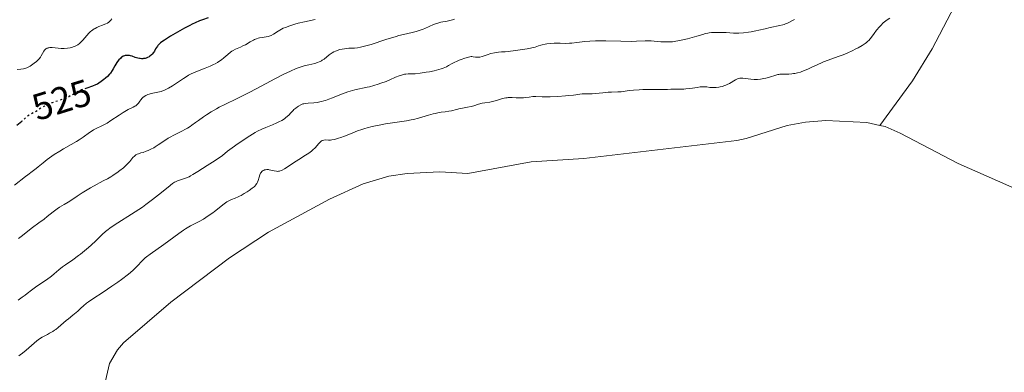
# Model space of a CAD drawing. Units: metres. Extents: x 632637 to 636127, y 4660284 to 4662647.
# Drawn here: x 634693 to 634956, y 4662358 to 4662452 of the extents above; entities that cross this region are included whole.
import ezdxf
from ezdxf.enums import TextEntityAlignment as Align

# ---------------------------------------------------------------- set-up
doc = ezdxf.new("R2010")
doc.units = ezdxf.units.M
doc.header["$MEASUREMENT"] = 0
doc.linetypes.add('DGN Style 5', pattern=[1.217945, 0.521977, -0.695969])
for name, color, linetype, lineweight in [('Cota de curva de nivel directora', 7, 'Continuous', 0), ('Curva de nivel directora', 30, 'Continuous', 30), ('Curva de nivel directora no vista', 30, 'DGN Style 5', 30), ('Curva de nivel intermedia', 30, 'Continuous', 0), ('Línea de cambio de uso (parcela vista)', 92, 'Continuous', 0)]:
    doc.layers.add(name, color=color, linetype=linetype, lineweight=lineweight)
doc.styles.add('Style-Arial', font='arial.ttf')

msp = doc.modelspace()

# ---------------------------------------------------------------- linework, layer by layer
at = {"layer": 'Curva de nivel directora', "color": 30, "linetype": 'Continuous', "lineweight": 30, "elevation": 525, "flags": 128}
for points in [[(634743.16, 4662452.2), (634741.59, 4662451.65), (634740.84, 4662451.38), (634739.69, 4662450.9), (634738.86, 4662450.5), (634738.25, 4662450.2), (634736.86, 4662449.46), (634734.35, 4662448.03), (634733.09, 4662447.29), (634731.48, 4662446.28), (634731.06, 4662445.99), (634730.41, 4662445.51), (634729.95, 4662445.1), (634729.72, 4662444.84), (634729.58, 4662444.67), (634729.36, 4662444.32), (634729.11, 4662443.89), (634728.76, 4662443.27), (634728.56, 4662442.96), (634728.2, 4662442.51), (634728, 4662442.3), (634727.57, 4662441.96), (634727.34, 4662441.81), (634726.95, 4662441.61), (634726.55, 4662441.45), (634726.33, 4662441.39), (634725.9, 4662441.31), (634725.67, 4662441.28), (634725.34, 4662441.28), (634724.99, 4662441.31), (634724.76, 4662441.34), (634724.31, 4662441.44), (634723.63, 4662441.65), (634722.79, 4662441.94), (634722.41, 4662442.05), (634722.14, 4662442.12), (634721.65, 4662442.19), (634721.21, 4662442.17), (634720.94, 4662442.12), (634720.76, 4662442.07), (634720.42, 4662441.93), (634720.08, 4662441.73), (634719.92, 4662441.6), (634719.67, 4662441.39), (634719.3, 4662441.01), (634718.94, 4662440.56), (634718.76, 4662440.3), (634718.23, 4662439.41), (634717.73, 4662438.55), (634717.46, 4662438.11), (634717.01, 4662437.46), (634716.76, 4662437.16), (634716.24, 4662436.58), (634715.68, 4662436.06), (634715.3, 4662435.74), (634714.57, 4662435.18), (634713.88, 4662434.73), (634713.54, 4662434.54), (634713.03, 4662434.28), (634712.19, 4662433.95), (634710.67, 4662433.45)], [(634693.31, 4662424.56), (634692.87, 4662424.14), (634692.05, 4662423.43)]]:
    msp.add_lwpolyline(points, dxfattribs=at)
at = {"layer": 'Curva de nivel directora no vista', "color": 30, "linetype": 'DGN Style 5', "lineweight": 30, "elevation": 525, "flags": 128}
msp.add_lwpolyline([(634710.67, 4662433.45), (634710.11, 4662433.27), (634709.33, 4662432.96), (634708.93, 4662432.78), (634708.52, 4662432.58), (634707.68, 4662432.12), (634706.52, 4662431.47), (634705.91, 4662431.15), (634704.96, 4662430.71), (634704.46, 4662430.51), (634703.45, 4662430.17), (634701.45, 4662429.55), (634700.55, 4662429.22), (634700.13, 4662429.04), (634699.37, 4662428.64), (634698.68, 4662428.22), (634697.82, 4662427.67), (634697.4, 4662427.4), (634696.47, 4662426.86), (634695.31, 4662426.22), (634694.81, 4662425.89), (634694.58, 4662425.73), (634694.17, 4662425.38), (634693.31, 4662424.56)], dxfattribs=at)
at = {"layer": 'Curva de nivel intermedia', "color": 30, "linetype": 'Continuous', "lineweight": 0, "flags": 128}
for points, elevation in [([(634771.7, 4662451.77), (634768.89, 4662451.17), (634767.22, 4662450.76), (634766.33, 4662450.51), (634765, 4662450.1), (634763.77, 4662449.65), (634763.22, 4662449.42), (634762.72, 4662449.18), (634761.87, 4662448.69), (634760.56, 4662447.82), (634760, 4662447.5), (634759.72, 4662447.38), (634759.16, 4662447.2), (634758.6, 4662447.09), (634757.53, 4662446.96), (634756.87, 4662446.84), (634756.54, 4662446.76), (634756.05, 4662446.6), (634755.54, 4662446.38), (634755.27, 4662446.25), (634754.39, 4662445.76), (634753.11, 4662445.02), (634752.45, 4662444.69), (634751.78, 4662444.41), (634750.9, 4662444.05), (634750.45, 4662443.85), (634749.78, 4662443.49), (634749.44, 4662443.27), (634749.1, 4662443.01), (634748.39, 4662442.41), (634747.32, 4662441.49), (634746.7, 4662441.01), (634746.01, 4662440.53), (634745.63, 4662440.29), (634745.02, 4662439.95), (634744.59, 4662439.73), (634743.69, 4662439.31), (634742.32, 4662438.73), (634739.86, 4662437.77), (634738.58, 4662437.24), (634737.92, 4662436.9), (634737.49, 4662436.65), (634736.54, 4662436.03), (634734.65, 4662434.73), (634733.58, 4662434.04), (634732.51, 4662433.41), (634731.99, 4662433.14), (634731.49, 4662432.91), (634731.17, 4662432.79), (634730.56, 4662432.57), (634729.73, 4662432.35), (634728.35, 4662432.09), (634727.66, 4662431.95), (634727.37, 4662431.87), (634726.98, 4662431.73), (634726.48, 4662431.48), (634726.02, 4662431.17), (634725.72, 4662430.91), (634725.53, 4662430.72), (634725.17, 4662430.3), (634724.91, 4662429.95), (634724.54, 4662429.46), (634724.33, 4662429.22), (634723.99, 4662428.89), (634723.79, 4662428.74), (634723.57, 4662428.6), (634723.07, 4662428.33), (634721.76, 4662427.7), (634720.9, 4662427.22), (634720.42, 4662426.93), (634719.38, 4662426.25), (634717.17, 4662424.77), (634716.13, 4662424.12), (634715.64, 4662423.85), (634714.75, 4662423.39), (634713.19, 4662422.66), (634712.49, 4662422.28), (634712.14, 4662422.06), (634711.43, 4662421.57), (634709.73, 4662420.35), (634708.63, 4662419.63), (634707.99, 4662419.24), (634706.57, 4662418.42), (634704.52, 4662417.25), (634703.5, 4662416.64), (634702.02, 4662415.72), (634701.34, 4662415.26), (634700.09, 4662414.35), (634699, 4662413.48), (634697.74, 4662412.44), (634697.2, 4662411.99), (634696.14, 4662411.17), (634694.91, 4662410.28)], 530), ([(634717.41, 4662451.97), (634717.14, 4662451.62), (634716.78, 4662451.22), (634716.58, 4662451.04), (634716.22, 4662450.8), (634715.78, 4662450.58), (634715.52, 4662450.47), (634714.89, 4662450.24), (634713.92, 4662449.88), (634713.41, 4662449.65), (634712.9, 4662449.39), (634712.65, 4662449.25), (634712.28, 4662449.01), (634711.92, 4662448.74), (634711.7, 4662448.54), (634711.27, 4662448.13), (634710.67, 4662447.47), (634709.65, 4662446.24), (634709.06, 4662445.6), (634708.78, 4662445.34), (634708.34, 4662445.01), (634708.1, 4662444.87), (634707.58, 4662444.62), (634707.03, 4662444.42), (634706.74, 4662444.33), (634706.27, 4662444.21), (634705.51, 4662444.08), (634704.7, 4662444.02), (634704.29, 4662444.01), (634703.87, 4662444.02), (634703.03, 4662444.09), (634701.49, 4662444.25), (634700.85, 4662444.26), (634700.58, 4662444.24), (634700.41, 4662444.21), (634700.11, 4662444.12), (634699.98, 4662444.06)], 520), ([(634809, 4662451.88), (634808.42, 4662451.67), (634808.1, 4662451.58), (634807, 4662451.34), (634805.36, 4662451.02), (634804.53, 4662450.81), (634804.13, 4662450.68), (634803.36, 4662450.39), (634801.09, 4662449.39), (634800.58, 4662449.18), (634799.54, 4662448.79), (634798.77, 4662448.54), (634797.68, 4662448.25), (634795.31, 4662447.76), (634794.12, 4662447.45), (634793.39, 4662447.24), (634790.67, 4662446.39), (634786.67, 4662445.12), (634784.95, 4662444.63), (634784.24, 4662444.45), (634783.82, 4662444.36), (634783.09, 4662444.23), (634782.21, 4662444.14), (634780.72, 4662444.08), (634779.99, 4662444.02), (634779.6, 4662443.97), (634778.99, 4662443.86), (634778.37, 4662443.72), (634778.06, 4662443.64), (634777.45, 4662443.43), (634777.15, 4662443.31), (634776.72, 4662443.1), (634776.3, 4662442.86), (634776.03, 4662442.69), (634775.52, 4662442.33), (634774.1, 4662441.2), (634773.64, 4662440.88), (634773.42, 4662440.74), (634773.08, 4662440.55), (634772.85, 4662440.44), (634772.39, 4662440.26), (634771.67, 4662440.05), (634770.05, 4662439.69), (634768.76, 4662439.37), (634768.01, 4662439.14), (634766.7, 4662438.66), (634765.11, 4662437.98), (634764.2, 4662437.55), (634763.19, 4662437.05), (634760.97, 4662435.9), (634756.19, 4662433.34), (634753.91, 4662432.15), (634752.85, 4662431.62), (634750.91, 4662430.68), (634747.56, 4662429.09), (634746.07, 4662428.33), (634745.34, 4662427.93), (634743.96, 4662427.12), (634742.68, 4662426.31), (634741.9, 4662425.79), (634740.54, 4662424.84), (634739.72, 4662424.23), (634738.8, 4662423.54), (634738.36, 4662423.22), (634737.66, 4662422.78), (634737.28, 4662422.56), (634735.96, 4662421.89), (634733.97, 4662420.91), (634732.97, 4662420.37), (634732.48, 4662420.08), (634731.55, 4662419.49), (634729.81, 4662418.31), (634728.99, 4662417.78), (634728.59, 4662417.54)], 535), ([(634899.84, 4662451.75), (634898.01, 4662450.82), (634897.41, 4662450.57), (634897.08, 4662450.46), (634896.73, 4662450.35), (634895.96, 4662450.16), (634893.34, 4662449.62), (634892, 4662449.31), (634890.29, 4662448.88), (634889.47, 4662448.7), (634888.3, 4662448.49), (634887.56, 4662448.38), (634886.18, 4662448.24)], 540), ([(634925.36, 4662452.16), (634924.63, 4662451.68), (634924.27, 4662451.42), (634923.58, 4662450.83), (634922.93, 4662450.2), (634922.53, 4662449.77), (634921.8, 4662448.92), (634921.14, 4662448.04), (634920.4, 4662447.01), (634920.05, 4662446.57), (634919.68, 4662446.17), (634919.49, 4662445.99), (634919.05, 4662445.62), (634918.72, 4662445.37), (634917.9, 4662444.84), (634916.86, 4662444.22), (634916.25, 4662443.89), (634915.24, 4662443.37), (634914.1, 4662442.85), (634913.49, 4662442.59), (634912.85, 4662442.34), (634911.52, 4662441.85), (634908.85, 4662440.9), (634907.63, 4662440.44), (634907.07, 4662440.21), (634906.05, 4662439.75), (634904.32, 4662438.91), (634903.56, 4662438.55), (634902.5, 4662438.11), (634901.84, 4662437.87), (634901.42, 4662437.74), (634900.65, 4662437.53), (634899.95, 4662437.37), (634899.61, 4662437.31), (634899.11, 4662437.25), (634898.33, 4662437.2), (634896.54, 4662437.17), (634895.95, 4662437.13), (634895.66, 4662437.1), (634895.39, 4662437.05)], 545), ([(634886.18, 4662448.24), (634884.93, 4662448.14), (634884.36, 4662448.12), (634883.57, 4662448.12), (634881.54, 4662448.28), (634880.87, 4662448.27), (634879.96, 4662448.25), (634879.49, 4662448.26), (634878.82, 4662448.32), (634878.43, 4662448.33), (634877.68, 4662448.29), (634877.05, 4662448.2), (634876.68, 4662448.13), (634876.06, 4662447.99), (634875.35, 4662447.8), (634873.71, 4662447.33), (634871.24, 4662446.62), (634869.96, 4662446.3), (634868.71, 4662446.04), (634868.1, 4662445.94), (634867.22, 4662445.84), (634866.66, 4662445.8), (634865.59, 4662445.77), (634865.08, 4662445.78), (634864.11, 4662445.83), (634862.36, 4662445.97), (634861.58, 4662446.03), (634861.03, 4662446.05), (634859.96, 4662446.04), (634857.64, 4662445.95), (634856.18, 4662445.92), (634853.43, 4662445.97), (634849.38, 4662446.07), (634847.5, 4662446.07), (634846.65, 4662446.05), (634845.13, 4662445.97), (634843.83, 4662445.85), (634841.65, 4662445.59), (634840.36, 4662445.47), (634839.72, 4662445.43), (634838.75, 4662445.39), (634837.18, 4662445.4), (634835.57, 4662445.43), (634834.67, 4662445.39), (634833.69, 4662445.28), (634833.17, 4662445.18), (634832.44, 4662445.01), (634832.06, 4662444.9), (634831.47, 4662444.71), (634830.54, 4662444.34), (634828.4, 4662443.96), (634825.28, 4662443.45), (634823.36, 4662443.2), (634822.56, 4662443.13), (634821.55, 4662443.09), (634820.72, 4662443.04), (634820.31, 4662442.99), (634819.69, 4662442.88), (634818.72, 4662442.65), (634817.69, 4662442.32), (634816.35, 4662441.89), (634815.77, 4662441.75), (634815.5, 4662441.71), (634815.03, 4662441.69), (634814.63, 4662441.71), (634813.98, 4662441.82), (634813.6, 4662441.85), (634813.4, 4662441.84), (634813.05, 4662441.79), (634812.36, 4662441.62), (634811.51, 4662441.36), (634811.03, 4662441.19), (634810.26, 4662440.89), (634809.48, 4662440.55), (634809.1, 4662440.37), (634808.37, 4662439.98), (634807.38, 4662439.44), (634806.84, 4662439.17), (634805.92, 4662438.78), (634805.4, 4662438.6), (634804.83, 4662438.42), (634803.58, 4662438.1), (634802.27, 4662437.82), (634801.4, 4662437.66), (634799.83, 4662437.44), (634798.46, 4662437.3), (634796.62, 4662437.23), (634795.94, 4662437.18), (634795.59, 4662437.13), (634795.07, 4662437.02), (634794.51, 4662436.85), (634794.22, 4662436.75), (634793.25, 4662436.34), (634791.68, 4662435.64), (634790.75, 4662435.25), (634789.33, 4662434.73), (634788.58, 4662434.47), (634787.41, 4662434.11), (634786.24, 4662433.79), (634785.67, 4662433.66), (634782.31, 4662432.99)], 540), ([(634699.98, 4662444.06), (634699.74, 4662443.91), (634699.54, 4662443.73), (634699.42, 4662443.6), (634699.19, 4662443.29), (634698.85, 4662442.68), (634698.51, 4662442.06), (634698.3, 4662441.74), (634697.94, 4662441.25), (634697.72, 4662441.01), (634697.23, 4662440.53), (634696.68, 4662440.08), (634696.3, 4662439.8), (634695.53, 4662439.32), (634695.25, 4662439.16), (634694.7, 4662438.9), (634694.16, 4662438.71), (634693.79, 4662438.6), (634693.04, 4662438.46), (634692.13, 4662438.37)], 520), ([(634895.39, 4662437.05), (634894.86, 4662436.92), (634893.14, 4662436.36), (634892.17, 4662436.1), (634891.64, 4662435.98), (634890.8, 4662435.83), (634889.92, 4662435.74), (634889.48, 4662435.73), (634889.04, 4662435.73), (634888.18, 4662435.79), (634886, 4662436.08), (634885.49, 4662436.1), (634885.28, 4662436.1), (634884.89, 4662436.03), (634884.65, 4662435.94), (634884.11, 4662435.67), (634882.45, 4662434.69), (634881.82, 4662434.37), (634881.5, 4662434.22), (634881.18, 4662434.1), (634880.56, 4662433.91), (634879.96, 4662433.77), (634879.59, 4662433.71), (634878.91, 4662433.63), (634878.09, 4662433.58), (634877.74, 4662433.59), (634877.21, 4662433.65), (634876.42, 4662433.78), (634875.93, 4662433.83), (634875.34, 4662433.83), (634875, 4662433.81), (634874.63, 4662433.76), (634873.8, 4662433.64), (634872.55, 4662433.43), (634871.88, 4662433.33), (634870.83, 4662433.23), (634870.29, 4662433.2), (634869.19, 4662433.19), (634867.63, 4662433.18), (634866.8, 4662433.16), (634865.93, 4662433.1), (634865.48, 4662433.05), (634863.04, 4662433.09), (634861.64, 4662433.09), (634859.31, 4662433.04), (634858.36, 4662433), (634856.8, 4662432.89), (634855.63, 4662432.77), (634854.02, 4662432.54), (634853.52, 4662432.48), (634852.62, 4662432.42), (634850.93, 4662432.38), (634850.06, 4662432.35), (634848.61, 4662432.22), (634846.66, 4662432.01), (634845.78, 4662431.94), (634844.69, 4662431.9), (634843.56, 4662431.93), (634843.09, 4662431.92), (634842.43, 4662431.85), (634841.43, 4662431.68), (634840.78, 4662431.58), (634839.55, 4662431.45), (634838.61, 4662431.36), (634836.56, 4662431.22), (634834.55, 4662431.14), (634833.63, 4662431.12), (634832.44, 4662431.14), (634830.72, 4662431.23), (634830.19, 4662431.22), (634829.9, 4662431.2), (634828.93, 4662431.07), (634827.96, 4662430.93), (634827.45, 4662430.88), (634826.67, 4662430.83), (634826.28, 4662430.83), (634825.49, 4662430.87), (634824.43, 4662430.93), (634823.9, 4662430.94), (634823.36, 4662430.92), (634823.09, 4662430.89), (634822.68, 4662430.82), (634821.85, 4662430.63), (634820.24, 4662430.14), (634819.47, 4662429.92), (634819.1, 4662429.83), (634818.39, 4662429.7), (634817.05, 4662429.52), (634816.4, 4662429.4), (634815.42, 4662429.15), (634814.1, 4662428.76), (634813.44, 4662428.58), (634812.45, 4662428.36), (634811.12, 4662428.11), (634810.46, 4662427.97), (634809.48, 4662427.72), (634808.16, 4662427.39), (634807.5, 4662427.26), (634806.46, 4662427.12), (634805.43, 4662427), (634804.85, 4662426.9)], 545), ([(634782.31, 4662432.99), (634781.09, 4662432.67), (634780.44, 4662432.47), (634779.76, 4662432.23), (634778.32, 4662431.67), (634776.34, 4662430.87), (634775.38, 4662430.5), (634774.47, 4662430.18), (634774.03, 4662430.04), (634773.41, 4662429.87), (634773.02, 4662429.78), (634772.3, 4662429.64), (634771.34, 4662429.52), (634769.86, 4662429.45), (634769.09, 4662429.38), (634768.68, 4662429.29), (634768.43, 4662429.21), (634767.91, 4662428.98), (634767.32, 4662428.64), (634767.01, 4662428.44), (634766.54, 4662428.09), (634766.07, 4662427.71), (634765.85, 4662427.5), (634765.23, 4662426.85), (634764.66, 4662426.24), (634764.35, 4662425.93), (634763.81, 4662425.48), (634763.5, 4662425.26), (634762.81, 4662424.82), (634762.05, 4662424.41), (634761.5, 4662424.15), (634760.36, 4662423.66), (634758.53, 4662422.94), (634757.5, 4662422.5), (634756.34, 4662421.93), (634755.71, 4662421.58), (634755.03, 4662421.19), (634753.58, 4662420.29), (634752.12, 4662419.33), (634751.2, 4662418.69), (634749.6, 4662417.54), (634748.33, 4662416.58), (634746.94, 4662415.5), (634746.06, 4662414.86), (634744.27, 4662413.65), (634742.91, 4662412.77), (634740.38, 4662411.16), (634739.05, 4662410.35), (634738.39, 4662409.99), (634738.02, 4662409.8), (634737.32, 4662409.5), (634736.51, 4662409.21), (634735.45, 4662408.87), (634734.98, 4662408.71), (634734.42, 4662408.47), (634734.12, 4662408.31), (634733.59, 4662407.95), (634732.42, 4662407.03), (634729.9, 4662404.96), (634728.29, 4662403.69), (634726.52, 4662402.36), (634725.58, 4662401.7), (634724.62, 4662401.05), (634722.67, 4662399.8), (634719.01, 4662397.51), (634717.48, 4662396.51), (634716.83, 4662396.04), (634716.43, 4662395.74), (634715.72, 4662395.17), (634714.81, 4662394.34), (634713.13, 4662392.7), (634711.87, 4662391.53), (634711.19, 4662390.92), (634710.13, 4662390.02), (634709.05, 4662389.15), (634708.51, 4662388.74), (634706.93, 4662387.59), (634705.04, 4662386.28), (634704.24, 4662385.71), (634703.26, 4662384.92), (634702.02, 4662383.87), (634701.28, 4662383.28), (634699.91, 4662382.3), (634697.92, 4662380.93), (634697.02, 4662380.29), (634695.93, 4662379.48), (634694.79, 4662378.59), (634694.27, 4662378.2), (634693.44, 4662377.64), (634692.32, 4662376.89)], 540), ([(634804.85, 4662426.9), (634803.85, 4662426.7), (634803.29, 4662426.56), (634802.06, 4662426.21), (634799.39, 4662425.44), (634798.04, 4662425.1), (634797.39, 4662424.96), (634796.13, 4662424.74), (634792.44, 4662424.22), (634790.53, 4662423.91), (634789.26, 4662423.67), (634786.94, 4662423.17), (634785.62, 4662422.85), (634785.03, 4662422.69), (634784.2, 4662422.44), (634783.01, 4662422.02), (634781.83, 4662421.55), (634780.31, 4662420.9), (634779.58, 4662420.61), (634778.58, 4662420.25), (634777.98, 4662420.06), (634776.95, 4662419.77), (634776.15, 4662419.61), (634775.8, 4662419.57), (634775.26, 4662419.57), (634774.46, 4662419.62), (634774.03, 4662419.58), (634773.74, 4662419.5), (634773.59, 4662419.43), (634773.38, 4662419.31), (634773.16, 4662419.14), (634772.72, 4662418.7), (634771.73, 4662417.55), (634771.12, 4662416.94), (634770.78, 4662416.65), (634770.02, 4662416.08), (634769.19, 4662415.52), (634767.38, 4662414.38), (634765.97, 4662413.47), (634764.24, 4662412.34), (634763.51, 4662411.9), (634762.91, 4662411.57), (634762.65, 4662411.46), (634762.19, 4662411.3), (634761.92, 4662411.25), (634761.74, 4662411.23), (634761.38, 4662411.24), (634760.75, 4662411.36), (634759.87, 4662411.59), (634759.44, 4662411.67), (634759.23, 4662411.69), (634758.83, 4662411.7), (634758.46, 4662411.66), (634758.24, 4662411.6), (634758.09, 4662411.56), (634757.83, 4662411.44), (634757.58, 4662411.27), (634757.47, 4662411.17), (634757.27, 4662410.93), (634757.15, 4662410.74), (634756.95, 4662410.29), (634756.74, 4662409.66), (634756.47, 4662408.76), (634756.32, 4662408.34), (634756.16, 4662408.01), (634756.07, 4662407.86), (634755.91, 4662407.63), (634755.6, 4662407.29), (634755.4, 4662407.11), (634754.92, 4662406.72), (634754.07, 4662406.1), (634753.57, 4662405.77), (634752.77, 4662405.28), (634751.95, 4662404.82), (634751.54, 4662404.62), (634751.14, 4662404.43), (634750.35, 4662404.1), (634749.35, 4662403.68), (634748.86, 4662403.46), (634748.15, 4662403.07), (634747.8, 4662402.85), (634747.09, 4662402.33), (634745.61, 4662401.12), (634744.8, 4662400.47), (634744.36, 4662400.14), (634743.45, 4662399.5), (634742.52, 4662398.89), (634741.91, 4662398.51), (634740.75, 4662397.86), (634738.45, 4662396.68), (634737.57, 4662396.17), (634737.08, 4662395.86), (634736.54, 4662395.49), (634735.34, 4662394.64), (634732.66, 4662392.66), (634731.29, 4662391.67), (634727.64, 4662389.13), (634726.7, 4662388.43), (634726.31, 4662388.11), (634725.96, 4662387.81), (634725.39, 4662387.23)], 545), ([(634728.59, 4662417.54), (634727.81, 4662417.13), (634727.08, 4662416.78), (634726.61, 4662416.59), (634725.76, 4662416.29), (634725.18, 4662416.13), (634724.51, 4662415.94), (634724.21, 4662415.83), (634723.79, 4662415.62), (634723.6, 4662415.48), (634723.41, 4662415.32), (634723.05, 4662414.92), (634722.2, 4662413.85), (634721.62, 4662413.21), (634721.27, 4662412.87), (634720.47, 4662412.16), (634719.57, 4662411.45), (634718.72, 4662410.83), (634718.29, 4662410.53), (634717.64, 4662410.11), (634717.16, 4662409.81), (634716.22, 4662409.27), (634715.29, 4662408.78), (634714.08, 4662408.16), (634713.48, 4662407.85), (634711.68, 4662406.86), (634710.79, 4662406.34), (634709.45, 4662405.5), (634708.12, 4662404.61), (634706.46, 4662403.47), (634705.7, 4662402.98), (634704.69, 4662402.37), (634703.43, 4662401.63), (634702.78, 4662401.2), (634701.72, 4662400.41), (634700.14, 4662399.15), (634699.28, 4662398.49), (634697.91, 4662397.49), (634696.15, 4662396.22), (634695.38, 4662395.64), (634694.41, 4662394.85), (634693.18, 4662393.85), (634692.46, 4662393.32)], 535), ([(634694.91, 4662410.28), (634694.29, 4662409.82), (634691.41, 4662407.54)], 530), ([(634725.39, 4662387.23), (634724.26, 4662385.99), (634723.49, 4662385.23), (634723, 4662384.79), (634721.83, 4662383.81), (634719.98, 4662382.38), (634718.97, 4662381.64), (634717.41, 4662380.55), (634715.09, 4662379.02), (634712.29, 4662377.21), (634711.14, 4662376.42), (634710.64, 4662376.04), (634709.79, 4662375.35), (634709.08, 4662374.71), (634708.27, 4662373.94), (634707.88, 4662373.58), (634706.98, 4662372.82), (634705.78, 4662371.88), (634705.22, 4662371.43), (634703.04, 4662369.53), (634702.43, 4662369.05), (634702.11, 4662368.83), (634701.61, 4662368.5), (634700.78, 4662368.02), (634700.17, 4662367.69), (634699.29, 4662367.21), (634698.82, 4662366.95), (634698.1, 4662366.49), (634697.74, 4662366.23), (634697.37, 4662365.95), (634696.62, 4662365.35), (634694.48, 4662363.48), (634693.53, 4662362.73), (634692.92, 4662362.29), (634692.5, 4662362.02)], 545)]:
    msp.add_lwpolyline(points, dxfattribs=dict(at, elevation=elevation))
at = {"layer": 'Línea de cambio de uso (parcela vista)', "color": 92, "linetype": 'Continuous', "lineweight": 0}
for points in [[(634956.72, 4662488.06, 549), (634955.66, 4662483.17, 548.99), (634954.13, 4662478.4, 548.99), (634947.63, 4662464.9, 548.73), (634936.63, 4662443.97, 548.83), (634931.41, 4662435.43, 548.8), (634922.68, 4662423.48, 548.91)], [(634715.18, 4662353, 549.46), (634716.74, 4662359.95, 549.66), (634718.88, 4662363.6, 549.24), (634720.55, 4662365.45, 549.15), (634733.12, 4662376.31, 549.95), (634748.87, 4662388.18, 548.83), (634759.29, 4662395.04, 549.09), (634775.53, 4662403.81, 549.26), (634784.6, 4662407.93, 548.72), (634791.4, 4662409.94, 548.54), (634796.36, 4662410.65, 548.75), (634805.06, 4662411.08, 549.45), (634812.57, 4662410.65, 549.36), (634829.45, 4662413.78, 548.95), (634843.52, 4662414.64, 549.07), (634884.45, 4662419.49, 548.42), (634886.9, 4662419.96, 548.35), (634897.85, 4662423.45, 548.46), (634902.78, 4662424.32, 548.26), (634908.2, 4662424.76, 548.58), (634919.17, 4662424.23, 548.83), (634922.68, 4662423.48, 548.91)], [(634922.68, 4662423.48, 548.91), (634924.06, 4662423.19, 548.91), (634928.11, 4662421.41, 548.87), (634943.62, 4662413.34, 548.88), (634994.69, 4662390.86, 548.89)]]:
    msp.add_polyline3d(points, dxfattribs=at)

# ---------------------------------------------------------------- texts
at = {"layer": 'Cota de curva de nivel directora', "color": 7, "linetype": 'Continuous', "lineweight": 0, "style": 'Style-Arial'}
msp.add_text('525', height=7, rotation=17.2234, dxfattribs=at).set_placement((634703.97, 4662430.33, 525), align=Align.MIDDLE_CENTER)

doc.saveas('drawing.dxf')
